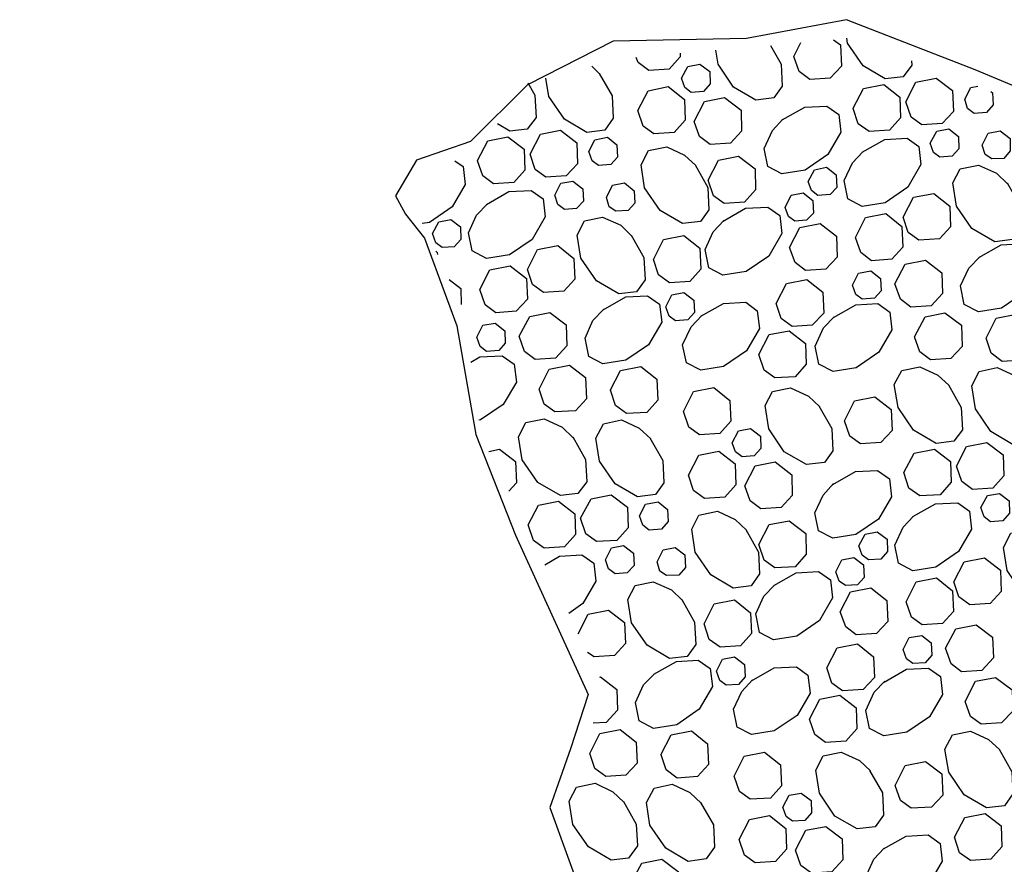
# Model space of a CAD drawing. Extents: x 503829 to 504551, y 4805685 to 4806943.
# Drawn here: x 503938 to 503964, y 4806729 to 4806751 of the extents above; entities that cross this region are included whole.
import ezdxf

# ---------------------------------------------------------------- set-up
doc = ezdxf.new("R2010")
doc.units = 0
doc.layers.add('320', color=7, linetype='CONTINUOUS')

msp = doc.modelspace()

# ---------------------------------------------------------------- linework, layer by layer
at = {"layer": '320', "color": 7}
for points in [[(503965.716, 4806748.529), (503962.844, 4806749.725), (503959.492, 4806751.036), (503956.885, 4806750.543), (503953.402, 4806750.473), (503951.167, 4806749.334), (503949.686, 4806747.856), (503948.28, 4806747.368), (503947.732, 4806746.444), (503947.991, 4806745.965), (503948.482, 4806745.336), (503949.324, 4806743.051), (503949.82, 4806740.212)], [(503959.151, 4806750.514), (503959.331, 4806750.378), (503959.357, 4806749.826), (503959.068, 4806749.513), (503958.537, 4806749.48), (503958.257, 4806749.683), (503958.121, 4806750.078)], [(503958.121, 4806750.078), (503958.303, 4806750.437)], [(503961.186, 4806749.959), (503961.192, 4806749.849), (503960.971, 4806749.546), (503960.504, 4806749.491), (503959.922, 4806749.834), (503959.517, 4806750.424), (503959.499, 4806750.553)], [(503955.151, 4806750.16), (503955.154, 4806750.07), (503954.865, 4806749.747), (503954.335, 4806749.714), (503954.054, 4806749.917), (503954.005, 4806750.052)], [(503957.505, 4806750.366), (503957.785, 4806749.88), (503957.815, 4806749.299), (503957.595, 4806748.996), (503957.128, 4806748.941), (503956.547, 4806749.274), (503956.14, 4806749.874), (503956.079, 4806750.239)], [(503952.846, 4806749.82), (503953.067, 4806749.608)], [(503955.191, 4806749.51), (503955.351, 4806749.815), (503955.665, 4806749.878), (503955.924, 4806749.682), (503955.939, 4806749.361), (503955.764, 4806749.165), (503955.444, 4806749.141), (503955.275, 4806749.269), (503955.191, 4806749.51)], [(503951.18, 4806749.386), (503951.366, 4806749.069), (503951.396, 4806748.488), (503951.166, 4806748.183), (503950.709, 4806748.13), (503950.39, 4806748.317)], [(503953.044, 4806749.635), (503953.378, 4806749.046), (503953.408, 4806748.464), (503953.189, 4806748.151), (503952.722, 4806748.096), (503952.14, 4806748.439), (503951.725, 4806749.028), (503951.647, 4806749.512)], [(503961.042, 4806748.889), (503961.303, 4806749.41), (503961.834, 4806749.514), (503962.253, 4806749.189), (503962.279, 4806748.637), (503961.989, 4806748.324), (503961.459, 4806748.291), (503961.178, 4806748.494), (503961.042, 4806748.889)], [(503954.047, 4806748.664), (503954.319, 4806749.176), (503954.838, 4806749.289), (503955.268, 4806748.955), (503955.283, 4806748.412), (503954.995, 4806748.089), (503954.464, 4806748.056), (503954.184, 4806748.259), (503954.047, 4806748.664)], [(503959.661, 4806748.728), (503959.934, 4806749.24), (503960.464, 4806749.344), (503960.883, 4806749.019), (503960.898, 4806748.475), (503960.61, 4806748.153), (503960.079, 4806748.119), (503959.799, 4806748.323), (503959.663, 4806748.718)], [(503962.577, 4806748.961), (503962.737, 4806749.266), (503962.914, 4806749.301)], [(503963.255, 4806749.166), (503963.3, 4806749.132), (503963.315, 4806748.811), (503963.14, 4806748.615), (503962.82, 4806748.591), (503962.651, 4806748.719), (503962.577, 4806748.961)], [(503955.519, 4806748.384), (503955.79, 4806748.906), (503956.311, 4806749.009), (503956.741, 4806748.675), (503956.756, 4806748.132), (503956.466, 4806747.819), (503955.937, 4806747.776), (503955.655, 4806747.989), (503955.519, 4806748.384)], [(503957.816, 4806748.421), (503958.406, 4806748.755), (503958.977, 4806748.784), (503959.29, 4806748.565), (503959.345, 4806748.098), (503959.002, 4806747.515), (503958.412, 4806747.11), (503957.809, 4806747.016), (503957.44, 4806747.207), (503957.344, 4806747.679), (503957.562, 4806748.143), (503957.833, 4806748.443)], [(503951.237, 4806747.527), (503951.507, 4806748.049), (503952.028, 4806748.151), (503952.457, 4806747.827), (503952.473, 4806747.274), (503952.183, 4806746.961), (503951.653, 4806746.928), (503951.372, 4806747.131), (503951.237, 4806747.527)], [(503961.676, 4806747.816), (503961.844, 4806748.132), (503962.16, 4806748.186), (503962.409, 4806747.989), (503962.424, 4806747.668), (503962.249, 4806747.472), (503961.929, 4806747.448), (503961.76, 4806747.575), (503961.676, 4806747.816)], [(503963.026, 4806747.762), (503963.185, 4806748.076), (503963.499, 4806748.14), (503963.76, 4806747.934), (503963.764, 4806747.612), (503963.599, 4806747.417), (503963.278, 4806747.403), (503963.11, 4806747.521), (503963.026, 4806747.762)], [(503949.866, 4806747.366), (503950.138, 4806747.879), (503950.659, 4806747.981), (503951.087, 4806747.657), (503951.102, 4806747.114), (503950.814, 4806746.791), (503950.283, 4806746.758), (503950.003, 4806746.961), (503949.867, 4806747.356)], [(503952.771, 4806747.598), (503952.931, 4806747.903), (503953.255, 4806747.969), (503953.505, 4806747.771), (503953.519, 4806747.45), (503953.344, 4806747.254), (503953.024, 4806747.23), (503952.855, 4806747.358), (503952.771, 4806747.598)], [(503959.902, 4806747.58), (503960.491, 4806747.914), (503961.073, 4806747.944), (503961.376, 4806747.724), (503961.431, 4806747.257), (503961.089, 4806746.664), (503960.499, 4806746.259), (503959.896, 4806746.166), (503959.525, 4806746.366), (503959.429, 4806746.838), (503959.648, 4806747.302), (503959.92, 4806747.592)], [(503955.546, 4806747.247), (503955.871, 4806746.656), (503955.901, 4806746.075), (503955.68, 4806745.771), (503955.214, 4806745.717), (503954.631, 4806746.06), (503954.226, 4806746.65), (503954.132, 4806747.252), (503954.323, 4806747.622), (503954.804, 4806747.719), (503955.268, 4806747.501), (503955.559, 4806747.229)], [(503949.272, 4806747.354), (503949.494, 4806747.204), (503949.549, 4806746.737), (503949.206, 4806746.154), (503948.616, 4806745.749), (503948.428, 4806745.723)], [(503955.884, 4806746.85), (503956.155, 4806747.372), (503956.676, 4806747.475), (503957.106, 4806747.141), (503957.12, 4806746.598), (503956.832, 4806746.275), (503956.302, 4806746.241), (503956.021, 4806746.445), (503955.884, 4806746.85)], [(503958.493, 4806746.819), (503958.653, 4806747.123), (503958.967, 4806747.187), (503959.226, 4806746.991), (503959.242, 4806746.66), (503959.066, 4806746.474), (503958.746, 4806746.45), (503958.577, 4806746.578), (503958.493, 4806746.819)], [(503963.678, 4806746.782), (503964.012, 4806746.192), (503964.042, 4806745.611), (503963.823, 4806745.298), (503963.356, 4806745.243), (503962.764, 4806745.585), (503962.359, 4806746.175), (503962.265, 4806746.777), (503962.456, 4806747.147), (503962.937, 4806747.244), (503963.4, 4806747.036), (503963.692, 4806746.754)], [(503951.88, 4806746.455), (503952.038, 4806746.77), (503952.354, 4806746.824), (503952.613, 4806746.627), (503952.628, 4806746.306), (503952.453, 4806746.11), (503952.133, 4806746.086), (503951.964, 4806746.214), (503951.88, 4806746.455)], [(503950.106, 4806746.218), (503950.686, 4806746.551), (503951.267, 4806746.582), (503951.58, 4806746.363), (503951.635, 4806745.896), (503951.293, 4806745.303), (503950.703, 4806744.898), (503950.101, 4806744.804), (503949.729, 4806745.005), (503949.634, 4806745.476), (503949.842, 4806745.939), (503950.124, 4806746.231)], [(503953.231, 4806746.4), (503953.389, 4806746.715), (503953.703, 4806746.779), (503953.954, 4806746.571), (503953.968, 4806746.25), (503953.794, 4806746.054), (503953.472, 4806746.04), (503953.305, 4806746.158), (503953.231, 4806746.4)], [(503957.891, 4806746.139), (503958.049, 4806746.454), (503958.363, 4806746.518), (503958.613, 4806746.32), (503958.629, 4806745.989), (503958.452, 4806745.803), (503958.143, 4806745.78), (503957.975, 4806745.899), (503957.891, 4806746.139)], [(503960.966, 4806745.88), (503961.237, 4806746.402), (503961.767, 4806746.506), (503962.187, 4806746.171), (503962.202, 4806745.628), (503961.913, 4806745.315), (503961.382, 4806745.282), (503961.102, 4806745.485), (503960.966, 4806745.88)], [(503956.274, 4806745.783), (503956.854, 4806746.116), (503957.436, 4806746.147), (503957.749, 4806745.928), (503957.803, 4806745.461), (503957.462, 4806744.868), (503956.872, 4806744.463), (503956.269, 4806744.369), (503955.899, 4806744.56), (503955.802, 4806745.041), (503956.01, 4806745.504), (503956.293, 4806745.796)], [(503948.697, 4806745.457), (503948.857, 4806745.762), (503949.171, 4806745.826), (503949.421, 4806745.628), (503949.436, 4806745.298), (503949.26, 4806745.111), (503948.95, 4806745.089), (503948.781, 4806745.217), (503948.697, 4806745.457)], [(503953.872, 4806745.419), (503954.206, 4806744.83), (503954.236, 4806744.248), (503954.017, 4806743.935), (503953.551, 4806743.88), (503952.968, 4806744.223), (503952.563, 4806744.813), (503952.469, 4806745.416), (503952.66, 4806745.786), (503953.131, 4806745.882), (503953.604, 4806745.675), (503953.896, 4806745.392)], [(503959.726, 4806745.354), (503959.987, 4806745.875), (503960.518, 4806745.979), (503960.938, 4806745.644), (503960.963, 4806745.102), (503960.673, 4806744.789), (503960.144, 4806744.746), (503959.862, 4806744.959), (503959.726, 4806745.354)], [(503958.006, 4806745.095), (503958.276, 4806745.617), (503958.807, 4806745.721), (503959.227, 4806745.386), (503959.252, 4806744.844), (503958.952, 4806744.53), (503958.422, 4806744.497), (503958.151, 4806744.701), (503958.006, 4806745.095)], [(503954.455, 4806744.783), (503954.716, 4806745.304), (503955.246, 4806745.408), (503955.666, 4806745.073), (503955.691, 4806744.531), (503955.403, 4806744.208), (503954.873, 4806744.175), (503954.592, 4806744.378), (503954.455, 4806744.783)], [(503951.17, 4806744.519), (503951.431, 4806745.04), (503951.961, 4806745.144), (503952.382, 4806744.808), (503952.406, 4806744.267), (503952.117, 4806743.954), (503951.586, 4806743.92), (503951.306, 4806744.124), (503951.17, 4806744.519)], [(503962.939, 4806744.832), (503963.529, 4806745.166), (503964.11, 4806745.196), (503964.413, 4806744.976), (503964.468, 4806744.509), (503964.136, 4806743.918), (503963.536, 4806743.511), (503962.934, 4806743.417), (503962.564, 4806743.608), (503962.467, 4806744.09), (503962.685, 4806744.554), (503962.967, 4806744.846)], [(503948.782, 4806744.995), (503948.817, 4806744.959), (503948.824, 4806744.91)], [(503949.931, 4806743.993), (503950.191, 4806744.514), (503950.722, 4806744.618), (503951.142, 4806744.283), (503951.167, 4806743.741), (503950.877, 4806743.428), (503950.348, 4806743.385), (503950.066, 4806743.598), (503949.931, 4806743.993)], [(503960.753, 4806744.144), (503961.025, 4806744.656), (503961.556, 4806744.761), (503961.974, 4806744.435), (503961.999, 4806743.893), (503961.701, 4806743.569), (503961.17, 4806743.536), (503960.9, 4806743.741), (503960.753, 4806744.144)], [(503949.127, 4806744.255), (503949.431, 4806744.025), (503949.44, 4806743.602)], [(503957.654, 4806743.633), (503957.924, 4806744.155), (503958.455, 4806744.259), (503958.875, 4806743.924), (503958.9, 4806743.382), (503958.6, 4806743.068), (503958.07, 4806743.034), (503957.789, 4806743.238), (503957.654, 4806743.633)], [(503959.647, 4806744.112), (503959.805, 4806744.426), (503960.13, 4806744.482), (503960.38, 4806744.284), (503960.394, 4806743.963), (503960.22, 4806743.767), (503959.9, 4806743.743), (503959.731, 4806743.871), (503959.647, 4806744.112)], [(503953.143, 4806743.47), (503953.733, 4806743.805), (503954.304, 4806743.834), (503954.617, 4806743.615), (503954.672, 4806743.148), (503954.33, 4806742.555), (503953.74, 4806742.15), (503953.138, 4806742.056), (503952.768, 4806742.247), (503952.671, 4806742.728), (503952.879, 4806743.191), (503953.161, 4806743.483)], [(503954.778, 4806743.546), (503954.936, 4806743.861), (503955.252, 4806743.915), (503955.511, 4806743.719), (503955.526, 4806743.398), (503955.351, 4806743.202), (503955.031, 4806743.177), (503954.862, 4806743.305), (503954.778, 4806743.546)], [(503955.691, 4806743.299), (503956.28, 4806743.634), (503956.862, 4806743.664), (503957.165, 4806743.444), (503957.22, 4806742.977), (503956.887, 4806742.395), (503956.287, 4806741.989), (503955.694, 4806741.896), (503955.314, 4806742.086), (503955.218, 4806742.557), (503955.437, 4806743.022), (503955.718, 4806743.323)], [(503959.148, 4806743.265), (503959.738, 4806743.599), (503960.31, 4806743.628), (503960.623, 4806743.409), (503960.677, 4806742.942), (503960.334, 4806742.36), (503959.745, 4806741.955), (503959.142, 4806741.861), (503958.772, 4806742.052), (503958.676, 4806742.523), (503958.893, 4806742.997), (503959.166, 4806743.288)], [(503950.957, 4806742.783), (503951.229, 4806743.295), (503951.75, 4806743.398), (503952.178, 4806743.074), (503952.193, 4806742.531), (503951.905, 4806742.208), (503951.375, 4806742.175), (503951.094, 4806742.378), (503950.957, 4806742.783)], [(503961.268, 4806742.762), (503961.539, 4806743.284), (503962.059, 4806743.387), (503962.488, 4806743.063), (503962.504, 4806742.51), (503962.215, 4806742.197), (503961.684, 4806742.164), (503961.404, 4806742.367), (503961.268, 4806742.762)], [(503963.13, 4806742.728), (503963.391, 4806743.249), (503963.922, 4806743.353), (503964.342, 4806743.017), (503964.367, 4806742.476), (503964.078, 4806742.153), (503963.548, 4806742.12), (503963.266, 4806742.333), (503963.13, 4806742.728)], [(503949.851, 4806742.75), (503950.009, 4806743.065), (503950.325, 4806743.119), (503950.584, 4806742.923), (503950.588, 4806742.6), (503950.424, 4806742.406), (503950.104, 4806742.382), (503949.935, 4806742.51), (503949.851, 4806742.75)], [(503957.203, 4806742.298), (503957.474, 4806742.82), (503957.995, 4806742.923), (503958.425, 4806742.589), (503958.44, 4806742.046), (503958.151, 4806741.723), (503957.621, 4806741.69), (503957.34, 4806741.893), (503957.203, 4806742.298)], [(503949.689, 4806742.102), (503949.932, 4806742.237), (503950.514, 4806742.267), (503950.827, 4806742.048), (503950.882, 4806741.581), (503950.539, 4806740.998), (503949.949, 4806740.593), (503949.899, 4806740.586)], [(503951.472, 4806741.401), (503951.733, 4806741.921), (503952.264, 4806742.026), (503952.682, 4806741.7), (503952.709, 4806741.148), (503952.419, 4806740.836), (503951.888, 4806740.802), (503951.608, 4806741.006), (503951.472, 4806741.401)], [(503953.325, 4806741.365), (503953.595, 4806741.887), (503954.126, 4806741.992), (503954.546, 4806741.656), (503954.571, 4806741.114), (503954.283, 4806740.792), (503953.752, 4806740.758), (503953.47, 4806740.972), (503953.334, 4806741.367)], [(503962.148, 4806741.511), (503962.483, 4806740.922), (503962.513, 4806740.34), (503962.293, 4806740.037), (503961.826, 4806739.982), (503961.243, 4806740.325), (503960.838, 4806740.915), (503960.734, 4806741.517), (503960.935, 4806741.888), (503961.406, 4806741.984), (503961.871, 4806741.765), (503962.171, 4806741.494)], [(503964.161, 4806741.488), (503964.495, 4806740.898), (503964.525, 4806740.317), (503964.305, 4806740.014), (503963.84, 4806739.949), (503963.257, 4806740.292), (503962.852, 4806740.882), (503962.758, 4806741.485), (503962.949, 4806741.855), (503963.419, 4806741.96), (503963.893, 4806741.744), (503964.185, 4806741.461)], [(503955.239, 4806740.813), (503955.499, 4806741.334), (503956.03, 4806741.438), (503956.45, 4806741.103), (503956.475, 4806740.561), (503956.187, 4806740.239), (503955.656, 4806740.205), (503955.376, 4806740.409), (503955.239, 4806740.813)], [(503958.772, 4806740.961), (503959.106, 4806740.372), (503959.137, 4806739.79), (503958.916, 4806739.487), (503958.449, 4806739.432), (503957.868, 4806739.765), (503957.462, 4806740.365), (503957.368, 4806740.968), (503957.559, 4806741.338), (503958.03, 4806741.434), (503958.504, 4806741.217), (503958.796, 4806740.934)], [(503959.442, 4806740.57), (503959.703, 4806741.091), (503960.234, 4806741.195), (503960.653, 4806740.869), (503960.679, 4806740.318), (503960.389, 4806740.005), (503959.859, 4806739.971), (503959.578, 4806740.175), (503959.442, 4806740.57)], [(503952.353, 4806740.15), (503952.687, 4806739.56), (503952.717, 4806738.979), (503952.487, 4806738.674), (503952.03, 4806738.621), (503951.437, 4806738.963), (503951.032, 4806739.552), (503950.938, 4806740.155), (503951.129, 4806740.525), (503951.61, 4806740.622), (503952.075, 4806740.404), (503952.365, 4806740.131)], [(503954.365, 4806740.127), (503954.699, 4806739.537), (503954.73, 4806738.956), (503954.509, 4806738.653), (503954.044, 4806738.588), (503953.461, 4806738.931), (503953.046, 4806739.519), (503952.952, 4806740.122), (503953.153, 4806740.493), (503953.623, 4806740.599), (503954.087, 4806740.381), (503954.389, 4806740.1)], [(503949.82, 4806740.212), (503950.861, 4806737.59), (503952.751, 4806733.431), (503952.292, 4806732.014), (503951.757, 4806730.486), (503952.675, 4806727.948), (503952.971, 4806727.272), (503952.832, 4806726.748), (503952.241, 4806725.404), (503953.899, 4806722.989), (503957.805, 4806719.292), (503955.095, 4806717.946), (503954.363, 4806716.744), (503953.602, 4806717.284), (503952.352, 4806719.16), (503950.699, 4806721.535), (503949.627, 4806724.163), (503949.348, 4806724.79), (503946.934, 4806725.818), (503945.401, 4806726.746), (503943.191, 4806728.559), (503941.726, 4806728.567), (503937.445, 4806725.589)], [(503956.513, 4806740.001), (503956.672, 4806740.306), (503956.986, 4806740.37), (503957.246, 4806740.174), (503957.26, 4806739.853), (503957.086, 4806739.657), (503956.766, 4806739.632), (503956.597, 4806739.76), (503956.513, 4806740.001)], [(503962.362, 4806739.39), (503962.625, 4806739.901), (503963.155, 4806740.005), (503963.574, 4806739.68), (503963.599, 4806739.138), (503963.311, 4806738.816), (503962.78, 4806738.782), (503962.499, 4806738.985), (503962.362, 4806739.39)], [(503950.163, 4806739.775), (503950.438, 4806739.833), (503950.857, 4806739.508), (503950.883, 4806738.956), (503950.681, 4806738.736)], [(503955.368, 4806739.156), (503955.639, 4806739.678), (503956.16, 4806739.78), (503956.59, 4806739.446), (503956.605, 4806738.903), (503956.316, 4806738.581), (503955.786, 4806738.547), (503955.505, 4806738.751), (503955.368, 4806739.156)], [(503960.983, 4806739.219), (503961.255, 4806739.731), (503961.786, 4806739.835), (503962.204, 4806739.51), (503962.219, 4806738.967), (503961.931, 4806738.644), (503961.401, 4806738.611), (503961.12, 4806738.814), (503960.983, 4806739.219)], [(503956.841, 4806738.876), (503957.111, 4806739.398), (503957.632, 4806739.5), (503958.062, 4806739.166), (503958.077, 4806738.623), (503957.787, 4806738.31), (503957.257, 4806738.277), (503956.976, 4806738.48), (503956.841, 4806738.876)], [(503959.138, 4806738.912), (503959.727, 4806739.246), (503960.299, 4806739.275), (503960.612, 4806739.056), (503960.667, 4806738.589), (503960.323, 4806738.007), (503959.734, 4806737.602), (503959.131, 4806737.508), (503958.761, 4806737.699), (503958.665, 4806738.17), (503958.883, 4806738.634), (503959.155, 4806738.935)], [(503952.557, 4806738.028), (503952.829, 4806738.54), (503953.35, 4806738.643), (503953.778, 4806738.319), (503953.793, 4806737.776), (503953.505, 4806737.453), (503952.974, 4806737.42), (503952.694, 4806737.623), (503952.557, 4806738.028)], [(503962.997, 4806738.308), (503963.166, 4806738.624), (503963.481, 4806738.678), (503963.731, 4806738.48), (503963.745, 4806738.159), (503963.57, 4806737.963), (503963.251, 4806737.939), (503963.081, 4806738.067), (503962.997, 4806738.308)], [(503951.187, 4806737.858), (503951.459, 4806738.37), (503951.98, 4806738.473), (503952.409, 4806738.149), (503952.423, 4806737.605), (503952.135, 4806737.283), (503951.605, 4806737.249), (503951.324, 4806737.453), (503951.187, 4806737.858)], [(503954.093, 4806738.09), (503954.252, 4806738.395), (503954.576, 4806738.46), (503954.826, 4806738.262), (503954.84, 4806737.941), (503954.666, 4806737.745), (503954.346, 4806737.721), (503954.177, 4806737.849), (503954.093, 4806738.09)], [(503961.223, 4806738.071), (503961.813, 4806738.405), (503962.394, 4806738.436), (503962.697, 4806738.215), (503962.752, 4806737.748), (503962.409, 4806737.166), (503961.821, 4806736.751), (503961.218, 4806736.657), (503960.847, 4806736.858), (503960.751, 4806737.329), (503960.969, 4806737.793), (503961.242, 4806738.084)], [(503956.867, 4806737.738), (503957.192, 4806737.147), (503957.221, 4806736.576), (503957.002, 4806736.263), (503956.535, 4806736.208), (503955.952, 4806736.551), (503955.547, 4806737.141), (503955.453, 4806737.744), (503955.644, 4806738.114), (503956.125, 4806738.211), (503956.59, 4806737.993), (503956.88, 4806737.72)], [(503957.205, 4806737.341), (503957.476, 4806737.863), (503957.997, 4806737.966), (503958.427, 4806737.632), (503958.442, 4806737.089), (503958.154, 4806736.766), (503957.623, 4806736.733), (503957.342, 4806736.936), (503957.205, 4806737.341)], [(503959.815, 4806737.31), (503959.974, 4806737.615), (503960.288, 4806737.679), (503960.548, 4806737.483), (503960.562, 4806737.161), (503960.387, 4806736.966), (503960.068, 4806736.941), (503959.898, 4806737.069), (503959.815, 4806737.31)], [(503964.999, 4806737.273), (503965.333, 4806736.684), (503965.364, 4806736.102), (503965.145, 4806735.789), (503964.678, 4806735.734), (503964.085, 4806736.076), (503963.68, 4806736.666), (503963.586, 4806737.269), (503963.777, 4806737.639), (503964.258, 4806737.736), (503964.721, 4806737.527), (503965.013, 4806737.245)], [(503951.624, 4806736.818), (503952.007, 4806737.043), (503952.588, 4806737.073), (503952.901, 4806736.854), (503952.956, 4806736.387), (503952.613, 4806735.804), (503952.246, 4806735.541)], [(503953.202, 4806736.946), (503953.36, 4806737.261), (503953.675, 4806737.315), (503953.935, 4806737.119), (503953.949, 4806736.798), (503953.774, 4806736.602), (503953.455, 4806736.578), (503953.286, 4806736.706), (503953.202, 4806736.946)], [(503954.552, 4806736.892), (503954.71, 4806737.206), (503955.024, 4806737.27), (503955.274, 4806737.073), (503955.29, 4806736.742), (503955.115, 4806736.546), (503954.794, 4806736.532), (503954.626, 4806736.65), (503954.552, 4806736.892)], [(503959.212, 4806736.631), (503959.37, 4806736.945), (503959.685, 4806737.009), (503959.934, 4806736.812), (503959.95, 4806736.481), (503959.774, 4806736.295), (503959.464, 4806736.272), (503959.296, 4806736.39), (503959.212, 4806736.631)], [(503962.287, 4806736.371), (503962.558, 4806736.894), (503963.089, 4806736.998), (503963.507, 4806736.672), (503963.524, 4806736.119), (503963.234, 4806735.806), (503962.704, 4806735.773), (503962.423, 4806735.976), (503962.287, 4806736.371)], [(503957.596, 4806736.275), (503958.176, 4806736.608), (503958.757, 4806736.638), (503959.07, 4806736.419), (503959.125, 4806735.952), (503958.783, 4806735.359), (503958.193, 4806734.954), (503957.59, 4806734.861), (503957.221, 4806735.051), (503957.124, 4806735.533), (503957.332, 4806735.996), (503957.614, 4806736.287)], [(503955.193, 4806735.911), (503955.527, 4806735.321), (503955.558, 4806734.74), (503955.339, 4806734.426), (503954.872, 4806734.372), (503954.289, 4806734.715), (503953.884, 4806735.305), (503953.79, 4806735.907), (503953.981, 4806736.277), (503954.452, 4806736.373), (503954.925, 4806736.166), (503955.217, 4806735.884)], [(503961.048, 4806735.846), (503961.309, 4806736.367), (503961.839, 4806736.471), (503962.259, 4806736.135), (503962.284, 4806735.594), (503961.995, 4806735.281), (503961.464, 4806735.247), (503961.183, 4806735.451), (503961.048, 4806735.846)], [(503959.327, 4806735.586), (503959.598, 4806736.109), (503960.129, 4806736.213), (503960.547, 4806735.887), (503960.573, 4806735.336), (503960.274, 4806735.021), (503959.743, 4806734.988), (503959.473, 4806735.193), (503959.327, 4806735.586)], [(503955.776, 4806735.275), (503956.037, 4806735.796), (503956.568, 4806735.9), (503956.988, 4806735.564), (503957.013, 4806735.023), (503956.724, 4806734.7), (503956.194, 4806734.666), (503955.913, 4806734.87), (503955.776, 4806735.275)], [(503952.491, 4806735.01), (503952.752, 4806735.531), (503953.283, 4806735.635), (503953.702, 4806735.31), (503953.728, 4806734.758), (503953.438, 4806734.445), (503952.908, 4806734.412), (503952.74, 4806734.53)], [(503962.074, 4806734.636), (503962.346, 4806735.148), (503962.877, 4806735.252), (503963.296, 4806734.926), (503963.321, 4806734.385), (503963.022, 4806734.061), (503962.492, 4806734.027), (503962.221, 4806734.232), (503962.074, 4806734.636)], [(503958.975, 4806734.124), (503959.246, 4806734.646), (503959.776, 4806734.75), (503960.197, 4806734.415), (503960.221, 4806733.873), (503959.922, 4806733.559), (503959.391, 4806733.526), (503959.111, 4806733.729), (503958.975, 4806734.124)], [(503960.968, 4806734.603), (503961.126, 4806734.918), (503961.452, 4806734.973), (503961.701, 4806734.776), (503961.716, 4806734.454), (503961.541, 4806734.259), (503961.22, 4806734.244), (503961.052, 4806734.362), (503960.968, 4806734.603)], [(503954.464, 4806733.962), (503955.054, 4806734.296), (503955.625, 4806734.325), (503955.939, 4806734.106), (503955.993, 4806733.639), (503955.652, 4806733.046), (503955.062, 4806732.641), (503954.459, 4806732.547), (503954.088, 4806732.748), (503953.992, 4806733.22), (503954.2, 4806733.683), (503954.483, 4806733.974)], [(503956.1, 4806734.037), (503956.258, 4806734.352), (503956.572, 4806734.416), (503956.833, 4806734.21), (503956.847, 4806733.889), (503956.672, 4806733.693), (503956.351, 4806733.679), (503956.184, 4806733.797), (503956.1, 4806734.037)], [(503957.012, 4806733.791), (503957.602, 4806734.125), (503958.183, 4806734.155), (503958.486, 4806733.935), (503958.541, 4806733.468), (503958.208, 4806732.887), (503957.608, 4806732.48), (503957.015, 4806732.388), (503956.636, 4806732.577), (503956.54, 4806733.049), (503956.758, 4806733.513), (503957.039, 4806733.815)], [(503960.47, 4806733.756), (503961.059, 4806734.091), (503961.631, 4806734.12), (503961.944, 4806733.901), (503961.999, 4806733.434), (503961.656, 4806732.851), (503961.066, 4806732.446), (503960.463, 4806732.352), (503960.093, 4806732.543), (503959.998, 4806733.014), (503960.214, 4806733.489), (503960.487, 4806733.779)], [(503953.061, 4806733.888), (503953.071, 4806733.889), (503953.5, 4806733.565), (503953.515, 4806733.022), (503953.226, 4806732.699), (503952.886, 4806732.682)], [(503962.589, 4806733.253), (503962.86, 4806733.776), (503963.381, 4806733.878), (503963.809, 4806733.554), (503963.826, 4806733.001), (503963.536, 4806732.688), (503963.006, 4806732.655), (503962.725, 4806732.858), (503962.589, 4806733.253)], [(503958.524, 4806732.789), (503958.795, 4806733.312), (503959.316, 4806733.414), (503959.746, 4806733.08), (503959.761, 4806732.537), (503959.473, 4806732.214), (503958.942, 4806732.181), (503958.662, 4806732.384), (503958.524, 4806732.789)], [(503952.793, 4806731.892), (503953.054, 4806732.413), (503953.585, 4806732.517), (503954.004, 4806732.191), (503954.03, 4806731.64), (503953.74, 4806731.327), (503953.21, 4806731.294), (503952.929, 4806731.497), (503952.793, 4806731.892)], [(503954.646, 4806731.857), (503954.917, 4806732.379), (503955.447, 4806732.483), (503955.868, 4806732.148), (503955.892, 4806731.606), (503955.603, 4806731.293), (503955.074, 4806731.25), (503954.792, 4806731.463), (503954.656, 4806731.858)], [(503963.47, 4806732.003), (503963.804, 4806731.413), (503963.833, 4806730.842), (503963.614, 4806730.528), (503963.147, 4806730.474), (503962.564, 4806730.817), (503962.159, 4806731.407), (503962.056, 4806732.008), (503962.256, 4806732.379), (503962.728, 4806732.475), (503963.192, 4806732.257), (503963.492, 4806731.986)], [(503956.56, 4806731.305), (503956.821, 4806731.826), (503957.352, 4806731.93), (503957.772, 4806731.594), (503957.797, 4806731.053), (503957.508, 4806730.73), (503956.978, 4806730.697), (503956.697, 4806730.9), (503956.56, 4806731.305)], [(503960.093, 4806731.453), (503960.428, 4806730.863), (503960.458, 4806730.282), (503960.238, 4806729.978), (503959.771, 4806729.924), (503959.189, 4806730.257), (503958.783, 4806730.857), (503958.689, 4806731.459), (503958.88, 4806731.829), (503959.351, 4806731.925), (503959.826, 4806731.708), (503960.116, 4806731.436)], [(503960.764, 4806731.061), (503961.024, 4806731.582), (503961.555, 4806731.686), (503961.974, 4806731.361), (503962, 4806730.809), (503961.71, 4806730.496), (503961.18, 4806730.463), (503960.899, 4806730.666), (503960.764, 4806731.061)], [(503953.674, 4806730.641), (503954.008, 4806730.052), (503954.037, 4806729.48), (503953.808, 4806729.166), (503953.351, 4806729.112), (503952.759, 4806729.454), (503952.354, 4806730.044), (503952.26, 4806730.647), (503952.451, 4806731.016), (503952.932, 4806731.114), (503953.396, 4806730.895), (503953.687, 4806730.623)], [(503955.686, 4806730.618), (503956.021, 4806730.028), (503956.051, 4806729.447), (503955.831, 4806729.144), (503955.365, 4806729.079), (503954.782, 4806729.422), (503954.366, 4806730.021), (503954.273, 4806730.614), (503954.474, 4806730.985), (503954.944, 4806731.09), (503955.409, 4806730.872), (503955.71, 4806730.591)], [(503957.834, 4806730.492), (503957.992, 4806730.807), (503958.308, 4806730.861), (503958.567, 4806730.665), (503958.582, 4806730.344), (503958.407, 4806730.148), (503958.087, 4806730.124), (503957.918, 4806730.252), (503957.834, 4806730.492)], [(503956.69, 4806729.647), (503956.96, 4806730.169), (503957.481, 4806730.272), (503957.911, 4806729.938), (503957.926, 4806729.395), (503957.638, 4806729.072), (503957.107, 4806729.039), (503956.827, 4806729.242), (503956.69, 4806729.647)], [(503962.304, 4806729.71), (503962.576, 4806730.223), (503963.107, 4806730.327), (503963.526, 4806730.001), (503963.541, 4806729.458), (503963.252, 4806729.135), (503962.722, 4806729.102), (503962.441, 4806729.305), (503962.304, 4806729.71)], [(503958.162, 4806729.367), (503958.433, 4806729.889), (503958.954, 4806729.992), (503959.382, 4806729.668), (503959.399, 4806729.115), (503959.109, 4806728.802), (503958.578, 4806728.769), (503958.298, 4806728.972), (503958.162, 4806729.367)], [(503960.459, 4806729.403), (503961.049, 4806729.738), (503961.62, 4806729.767), (503961.933, 4806729.548), (503961.988, 4806729.081), (503961.645, 4806728.498), (503961.055, 4806728.093), (503960.452, 4806727.999), (503960.082, 4806728.19), (503959.987, 4806728.661), (503960.203, 4806729.136), (503960.476, 4806729.426)], [(503953.878, 4806728.519), (503954.15, 4806729.032), (503954.671, 4806729.134), (503955.1, 4806728.81), (503955.114, 4806728.267), (503954.826, 4806727.944), (503954.296, 4806727.911), (503954.015, 4806728.114), (503953.878, 4806728.519)]]:
    msp.add_lwpolyline(points, dxfattribs=at)

doc.saveas('drawing.dxf')
